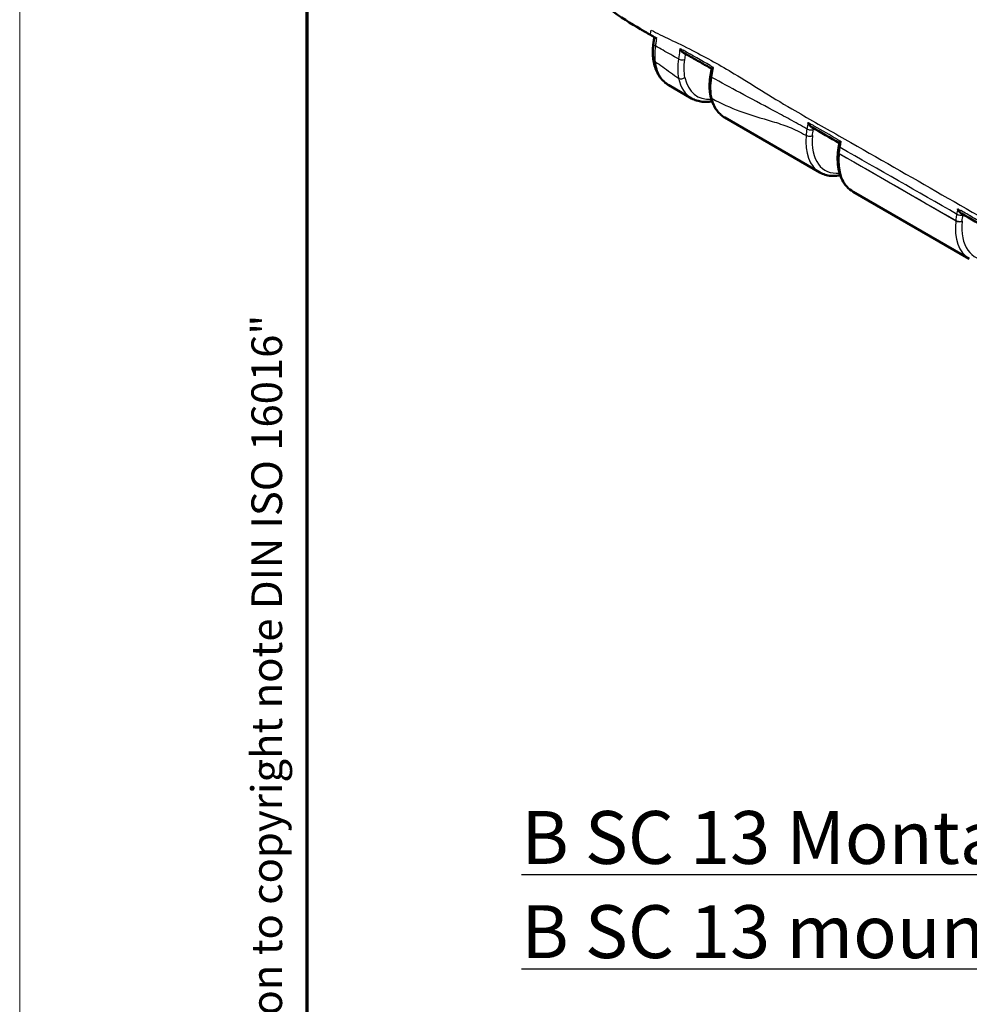
# Model space of a CAD drawing. Units: millimetres. Extents: x 1 to 209, y 1 to 296.
# Drawn here: x 1 to 64, y 151 to 216 of the extents above; entities that cross this region are included whole.
import ezdxf

# ---------------------------------------------------------------- set-up
doc = ezdxf.new("R2010")
doc.units = ezdxf.units.MM
doc.layers.get('0').update_dxf_attribs({"lineweight": 25})
for name, color, linetype, lineweight in [('Rahmen (ISO)', 7, 'Continuous', 70), ('Sichtbar (ISO)', 7, 'Continuous', 50), ('Sichtbar schmal (ISO)', 1, 'Continuous', 25), ('Symbol (ISO)', 1, 'Continuous', 25)]:
    doc.layers.add(name, color=color, linetype=linetype, lineweight=lineweight)
doc.styles.add('Notiztext (DIN)', font='isocpeur.ttf', dxfattribs={"width": 1.1})
doc.styles.add('Textstil250', font='isocpeui.ttf', dxfattribs={"width": 1.2})

# ---------------------------------------------------------------- blocks, each defined once
blk = doc.blocks.new('Ränder Bopla-A4-Rahmen')
at = {"color": 1, "linetype": 'Continuous', "lineweight": 18}
blk.add_line((1, 296), (1, 1), dxfattribs=at)
at = {"color": 3, "linetype": 'Continuous', "lineweight": 70}
blk.add_line((20, 292), (20, 5), dxfattribs=at)
at = {"layer": 'Rahmen (ISO)', "color": 1, "insert": (19, 125.699), "char_height": 2.03, "attachment_point": 7, "rotation": 90, "style": 'Textstil250'}
blk.add_mtext('"Please pay attention to copyright note DIN ISO 16016"', dxfattribs=at)

msp = doc.modelspace()

# ---------------------------------------------------------------- linework, layer by layer
at = {"layer": 'Sichtbar (ISO)'}
for p, q in [((43.974, 211.66), (45.47, 210.796)), ((47.681, 209.52), (53.955, 205.897)), ((55.163, 207.271), (55.162, 207.269)), ((56.166, 204.621), (63.855, 200.182))]:
    msp.add_line(p, q, dxfattribs=at)
for centre, major_axis, ratio, start_param, end_param in [((-16972.24, -15592.898), (24047.653, 7440.39), 0.720005, 0.588551, 0.588654), ((-65080.995, -59965.493), (91997.834, 28086.732), 0.718795, 0.590977, 0.591004)]:
    msp.add_ellipse(centre, major_axis=major_axis, ratio=ratio, start_param=start_param, end_param=end_param, dxfattribs=at)
for points, knots in [([(42.096, 215.374), (41.446, 215.754), (40.751, 216.179), (39.813, 216.866), (39.61, 217.021), (38.594, 217.835), (38.061, 218.386), (37.717, 218.775)], [-0.4627959, -0.4627959, -0.4627959, -0.4627959, -0.3005171, -0.3005171, -0.2533489, -0.2533489, -0.0551394, -0.0551394, -0.0551394, -0.0551394]), ([(42.947, 214.442), (42.937, 214.37), (42.929, 214.299), (42.917, 214.157), (42.912, 214.087), (42.907, 213.947), (42.906, 213.878), (42.908, 213.742), (42.911, 213.674), (42.92, 213.54), (42.927, 213.474), (42.936, 213.409)], [0, 0, 0, 0, 0.0219443, 0.0219443, 0.0438886, 0.0438886, 0.065833, 0.065833, 0.0877773, 0.0877773, 0.1097216, 0.1097216, 0.1097216, 0.1097216]), ([(43.003, 214.851), (43.003, 214.848), (43.003, 214.846), (42.998, 214.809), (42.993, 214.776), (42.984, 214.709), (42.979, 214.676), (42.97, 214.609), (42.966, 214.575), (42.956, 214.509), (42.952, 214.475), (42.947, 214.442)], [0.07687077, 0.07687077, 0.07687077, 0.07687077, 0.07778192, 0.07778192, 0.08924501, 0.08924501, 0.1007081, 0.1007081, 0.11217119, 0.11217119, 0.12363428, 0.12363428, 0.12363428, 0.12363428]), ([(44.706, 214.096), (44.706, 214.095), (44.707, 214.094), (44.726, 214.053), (44.748, 214.014), (44.796, 213.943), (44.823, 213.91), (44.88, 213.854), (44.911, 213.829), (44.943, 213.811)], [-0.05690002, -0.05690002, -0.05690002, -0.05690002, -0.05655806, -0.05655806, -0.04342949, -0.04342949, -0.03091173, -0.03091173, -0.01871741, -0.01871741, -0.01871741, -0.01871741]), ([(44.943, 213.811), (45.067, 213.741), (45.191, 213.672), (45.439, 213.532), (45.563, 213.462), (45.81, 213.321), (45.934, 213.251), (46.181, 213.111), (46.304, 213.04), (46.55, 212.899), (46.673, 212.829), (46.795, 212.759)], [0.295882, 0.295882, 0.295882, 0.295882, 0.3480823, 0.3480823, 0.4002825, 0.4002825, 0.4524828, 0.4524828, 0.504683, 0.504683, 0.5566042, 0.5566042, 0.5566042, 0.5566042]), ([(42.936, 213.409), (42.955, 213.259), (42.984, 213.113), (43.062, 212.833), (43.111, 212.698), (43.228, 212.443), (43.298, 212.322), (43.457, 212.097), (43.547, 211.994), (43.747, 211.809), (43.857, 211.728), (43.974, 211.66)], [0.142029, 0.142029, 0.142029, 0.142029, 0.2707029, 0.2707029, 0.3993767, 0.3993767, 0.5280505, 0.5280505, 0.6567243, 0.6567243, 0.7853982, 0.7853982, 0.7853982, 0.7853982]), ([(46.721, 212.301), (46.726, 212.332), (46.731, 212.363), (46.741, 212.424), (46.746, 212.455), (46.755, 212.516), (46.76, 212.546), (46.77, 212.608), (46.775, 212.638), (46.785, 212.7), (46.79, 212.73), (46.795, 212.761)], [-0.11708102, -0.11708102, -0.11708102, -0.11708102, -0.10665332, -0.10665332, -0.09622563, -0.09622563, -0.08579793, -0.08579793, -0.07537023, -0.07537023, -0.06494253, -0.06494253, -0.06494253, -0.06494253]), ([(46.795, 212.761), (46.796, 212.764), (46.799, 212.768), (46.812, 212.78), (46.826, 212.79), (46.864, 212.814), (46.887, 212.828), (46.915, 212.844), (46.916, 212.844), (46.917, 212.844)], [-0.03445056, -0.03445056, -0.03445056, -0.03445056, -0.02660798, -0.02660798, -0.01364643, -0.01364643, 0, 0, 0.00034723, 0.00034723, 0.00034723, 0.00034723]), ([(46.721, 212.301), (46.704, 212.2), (46.691, 212.1), (46.672, 211.901), (46.666, 211.803), (46.662, 211.609), (46.663, 211.514), (46.674, 211.328), (46.682, 211.236), (46.708, 211.057), (46.724, 210.969), (46.744, 210.884)], [0, 0, 0, 0, 0.0322973, 0.0322973, 0.0645945, 0.0645945, 0.0968918, 0.0968918, 0.1291891, 0.1291891, 0.1614863, 0.1614863, 0.1614863, 0.1614863]), ([(46.825, 210.609), (46.736, 210.591), (46.647, 210.579), (46.429, 210.56), (46.3, 210.561), (46.048, 210.586), (45.926, 210.611), (45.689, 210.685), (45.576, 210.735), (45.47, 210.796)], [5.0356127, 5.0356127, 5.0356127, 5.0356127, 5.1199853, 5.1199853, 5.2459193, 5.2459193, 5.3718532, 5.3718532, 5.4977871, 5.4977871, 5.4977871, 5.4977871]), ([(46.744, 210.884), (46.773, 210.765), (46.808, 210.649), (46.892, 210.429), (46.941, 210.323), (47.054, 210.125), (47.117, 210.032), (47.256, 209.859), (47.333, 209.78), (47.498, 209.637), (47.587, 209.574), (47.681, 209.52)], [0.2354076, 0.2354076, 0.2354076, 0.2354076, 0.3454057, 0.3454057, 0.4554038, 0.4554038, 0.5654019, 0.5654019, 0.6754001, 0.6754001, 0.7853982, 0.7853982, 0.7853982, 0.7853982]), ([(53.181, 209.201), (53.182, 209.2), (53.182, 209.199), (53.2, 209.156), (53.221, 209.115), (53.269, 209.041), (53.295, 209.007), (53.353, 208.946), (53.384, 208.92), (53.417, 208.901), (53.418, 208.9), (53.418, 208.9)], [-0.05731157, -0.05731157, -0.05731157, -0.05731157, -0.05696812, -0.05696812, -0.04348192, -0.04348192, -0.03065942, -0.03065942, -0.01795659, -0.01795659, -0.01774766, -0.01774766, -0.01774766, -0.01774766]), ([(55.218, 207.653), (55.22, 207.666), (55.222, 207.679), (55.227, 207.705), (55.23, 207.717), (55.234, 207.743), (55.237, 207.756), (55.241, 207.781), (55.244, 207.794), (55.249, 207.82), (55.251, 207.832), (55.253, 207.845)], [-0.08608331, -0.08608331, -0.08608331, -0.08608331, -0.08177246, -0.08177246, -0.0774616, -0.0774616, -0.07315075, -0.07315075, -0.0688399, -0.0688399, -0.06452904, -0.06452904, -0.06452904, -0.06452904]), ([(55.253, 207.845), (55.254, 207.848), (55.258, 207.853), (55.272, 207.867), (55.287, 207.878), (55.326, 207.903), (55.351, 207.917), (55.379, 207.933), (55.38, 207.933), (55.381, 207.934)], [-0.0348225, -0.0348225, -0.0348225, -0.0348225, -0.02660439, -0.02660439, -0.01364151, -0.01364151, 0, 0, 0.00034711, 0.00034711, 0.00034711, 0.00034711]), ([(55.162, 207.269), (55.139, 207.036), (55.133, 206.809), (55.156, 206.374), (55.186, 206.165), (55.282, 205.771), (55.348, 205.586), (55.52, 205.247), (55.624, 205.093), (55.87, 204.824), (56.011, 204.711), (56.166, 204.621)], [-0.122173, -0.122173, -0.122173, -0.122173, 0.0593412, 0.0593412, 0.2408554, 0.2408554, 0.4223697, 0.4223697, 0.6038839, 0.6038839, 0.7853982, 0.7853982, 0.7853982, 0.7853982]), ([(55.163, 207.271), (55.165, 207.296), (55.168, 207.321), (55.174, 207.372), (55.177, 207.397), (55.184, 207.448), (55.188, 207.474), (55.196, 207.525), (55.2, 207.551), (55.208, 207.602), (55.213, 207.628), (55.218, 207.653)], [-0.04093513, -0.04093513, -0.04093513, -0.04093513, -0.03274811, -0.03274811, -0.02456108, -0.02456108, -0.01637405, -0.01637405, -0.00818703, -0.00818703, 0, 0, 0, 0]), ([(55.31, 205.71), (55.268, 205.701), (55.226, 205.694), (55.018, 205.664), (54.854, 205.658), (54.563, 205.682), (54.434, 205.706), (54.185, 205.782), (54.067, 205.833), (53.955, 205.897)], [5.0356111, 5.0356111, 5.0356111, 5.0356111, 5.0756595, 5.0756595, 5.234082, 5.234082, 5.3659345, 5.3659345, 5.4977871, 5.4977871, 5.4977871, 5.4977871]), ([(63.084, 203.492), (63.084, 203.491), (63.085, 203.489), (63.103, 203.447), (63.124, 203.406), (63.171, 203.331), (63.197, 203.296), (63.253, 203.235), (63.284, 203.209), (63.318, 203.188), (63.32, 203.187), (63.322, 203.186)], [-0.05731836, -0.05731836, -0.05731836, -0.05731836, -0.05697477, -0.05697477, -0.0434792, -0.0434792, -0.03065119, -0.03065119, -0.01795206, -0.01795206, -0.01727343, -0.01727343, -0.01727343, -0.01727343])]:
    msp.add_open_spline(points, degree=3, knots=knots, dxfattribs=at)
for points in [[(42.752, 214.995), (42.504, 215.137), (42.284, 215.264), (42.096, 215.374)], [(42.752, 214.995), (42.764, 214.988), (42.776, 214.981), (42.788, 214.974)], [(42.788, 214.974), (42.796, 214.97), (42.804, 214.965), (42.812, 214.96)], [(43.168, 214.757), (43.054, 214.822), (42.942, 214.886), (42.812, 214.96)]]:
    msp.add_open_spline(points, degree=3, dxfattribs=at)
at = {"layer": 'Sichtbar schmal (ISO)'}
for p, q in [((55.25, 207.147), (55.251, 207.149)), ((55.25, 207.147), (62.954, 202.699)), ((62.955, 202.715), (62.954, 202.699)), ((63.378, 202.669), (63.38, 202.685))]:
    msp.add_line(p, q, dxfattribs=at)
for centre, major_axis, ratio, start_param, end_param in [((43.443, 214.374), (-0.495, 0.068), 0.469318, 0, 0.85996), ((43.431, 213.474), (-0.496, -0.066), 0.653974, 0, 0.704242), ((44.81, 213.482), (-0.297, 0.044), 0.459233, 0.867874, 2.441561), ((44.821, 212.304), (-0.294, -0.06), 0.685109, 0.658532, 2.237867), ((47.702, 214.704), (-2.223, -3.913), 0.572629, 5.701645, 6.279179), ((47.916, 214.583), (2.073, 3.653), 0.57229, 2.559771, 3.526368), ((47.017, 212.253), (-0.296, 0.048), 0.450863, 0, 0.865637), ((47.036, 210.954), (-0.292, -0.069), 0.694911, 0, 0.63537), ((49.949, 213.406), (2.278, 3.881), 0.582033, 2.595741, 3.145732), ((53.312, 208.841), (0.295, -0.053), 0.431042, 4.016396, 5.596167), ((56.187, 209.805), (-2.223, -3.913), 0.572629, 5.387287, 6.279179), ((53.26, 208.45), (0.299, -0.026), 0.512176, 3.974448, 5.553922), ((56.401, 209.684), (2.073, 3.653), 0.57229, 2.245413, 3.526368), ((55.461, 207.241), (-0.298, 0.03), 0.503299, 0, 0.839918), ((55.461, 207.238), (-0.298, 0.03), 0.503299, 0, 0.839918), ((55.513, 207.599), (-0.295, 0.055), 0.429727, 0, 0.87802), ((58.434, 208.507), (2.278, 3.881), 0.582033, 2.238161, 3.145732), ((66.086, 204.09), (-2.223, -3.913), 0.572629, 5.371607, 6.279179), ((63.164, 202.791), (0.299, -0.03), 0.502071, 3.98059, 5.560048), ((63.166, 202.807), (0.299, -0.03), 0.502071, 3.98059, 5.560048), ((63.223, 203.198), (0.295, -0.056), 0.420338, 4.021362, 5.600711), ((66.3, 203.968), (2.073, 3.653), 0.57229, 2.229734, 3.526368)]:
    msp.add_ellipse(centre, major_axis=major_axis, ratio=ratio, start_param=start_param, end_param=end_param, dxfattribs=at)
for points, knots in [([(114.62, 190.61), (114.101, 190.898), (113.594, 191.208), (112.572, 191.808), (112.055, 192.101), (110.865, 192.772), (110.194, 193.156), (108.582, 194.085), (107.64, 194.629), (105.228, 196.022), (103.755, 196.873), (101.151, 198.377), (100.02, 199.03), (97.965, 200.217), (97.041, 200.751), (95.09, 201.878), (94.062, 202.471), (91.384, 204.018), (89.734, 204.971), (85.938, 207.162), (83.793, 208.401), (80.304, 210.415), (78.961, 211.191), (76.172, 212.801), (74.726, 213.636), (70.89, 215.85), (68.499, 217.231), (62.999, 220.406), (59.891, 222.2), (56.637, 224.078), (56.491, 224.162), (54.207, 225.48), (52.067, 226.715), (48.521, 228.762), (47.115, 229.573), (44.781, 230.923), (43.857, 231.471), (42.165, 232.458), (41.386, 232.875), (40.622, 233.333), (40.621, 233.333), (40.621, 233.334)], [2.1439, 2.1439, 2.1439, 2.1439, 2.361807, 2.361807, 2.579988, 2.579988, 2.86373, 2.86373, 3.263989, 3.263989, 3.888053, 3.888053, 4.367923, 4.367923, 4.760151, 4.760151, 5.196203, 5.196203, 5.896337, 5.896337, 6.806512, 6.806512, 7.376446, 7.376446, 7.989739, 7.989739, 9.004154, 9.004154, 10.322893, 10.322893, 10.384952, 10.384952, 11.29178, 11.29178, 11.889145, 11.889145, 12.282774, 12.282774, 12.608755, 12.608755, 12.608982, 12.608982, 12.608982, 12.608982]), ([(40.551, 233.137), (40.551, 233.137), (40.552, 233.137), (41.323, 232.679), (42.098, 232.267), (43.79, 231.287), (44.716, 230.739), (47.05, 229.393), (48.456, 228.581), (52.002, 226.533), (54.142, 225.297), (56.426, 223.978), (56.572, 223.894), (59.826, 222.014), (62.934, 220.22), (68.434, 217.044), (70.824, 215.664), (74.661, 213.449), (76.106, 212.614), (78.895, 211.004), (80.239, 210.228), (83.727, 208.214), (85.872, 206.976), (89.668, 204.785), (91.319, 203.832), (93.997, 202.286), (95.024, 201.692), (96.976, 200.566), (97.9, 200.033), (99.955, 198.846), (101.086, 198.194), (103.691, 196.691), (105.163, 195.841), (107.576, 194.448), (108.518, 193.904), (110.129, 192.973), (110.8, 192.587), (111.99, 191.913), (112.505, 191.618), (113.524, 191.017), (114.029, 190.706), (114.551, 190.413)], [-12.608987, -12.608987, -12.608987, -12.608987, -12.608755, -12.608755, -12.282774, -12.282774, -11.889145, -11.889145, -11.29178, -11.29178, -10.384952, -10.384952, -10.322893, -10.322893, -9.004154, -9.004154, -7.989739, -7.989739, -7.376446, -7.376446, -6.806512, -6.806512, -5.896337, -5.896337, -5.196203, -5.196203, -4.760151, -4.760151, -4.367923, -4.367923, -3.888053, -3.888053, -3.263989, -3.263989, -2.86373, -2.86373, -2.579988, -2.579988, -2.361807, -2.361807, -2.144359, -2.144359, -2.144359, -2.144359]), ([(42.796, 215.313), (43.578, 214.903), (44.43, 214.526), (46.504, 213.471), (47.355, 212.993), (49.555, 211.67), (50.587, 210.989), (53.148, 209.498), (54.185, 208.918), (57.347, 207.117), (59.566, 205.846), (63.749, 203.445), (65.982, 202.161), (75.265, 196.815), (85.991, 190.619), (94.476, 185.659), (95.662, 184.951), (97.706, 183.782), (98.739, 183.231), (100.126, 182.491), (100.835, 182.111), (103.127, 180.774), (104.207, 180.029), (105.372, 179.239), (105.751, 178.984), (106.082, 178.775)], [-3.80947, -3.80947, -3.80947, -3.80947, -3.600936, -3.600936, -3.418052, -3.418052, -3.175062, -3.175062, -3.011196, -3.011196, -2.674371, -2.674371, -2.334266, -2.334266, -1.163767, -1.163767, -0.972936, -0.972936, -0.836886, -0.836886, -0.573877, -0.573877, -0.142243, -0.142243, 0, 0, 0, 0]), ([(43.095, 214.242), (43.108, 214.332), (43.121, 214.422), (43.145, 214.593), (43.156, 214.675), (43.168, 214.757)], [-0.12363428, -0.12363428, -0.12363428, -0.12363428, -0.09272571, -0.09272571, -0.06472254, -0.06472254, -0.06472254, -0.06472254]), ([(43.081, 213.214), (43.061, 213.371), (43.051, 213.537), (43.056, 213.88), (43.07, 214.059), (43.095, 214.242)], [-0.1097216, -0.1097216, -0.1097216, -0.1097216, -0.0548367, -0.0548367, 0, 0, 0, 0]), ([(44.603, 213.407), (44.265, 213.595), (43.925, 213.785), (43.421, 214.064), (43.259, 214.153), (43.095, 214.242)], [-0.2685356, -0.2685356, -0.2685356, -0.2685356, -0.12544, -0.12544, -0.0580714, -0.0580714, -0.0580714, -0.0580714]), ([(44.706, 214.096), (44.698, 214.044), (44.691, 213.992), (44.656, 213.762), (44.63, 213.584), (44.603, 213.407)], [-0.07854625, -0.07854625, -0.07854625, -0.07854625, -0.06078347, -0.06078347, 0, 0, 0, 0]), ([(43.081, 213.214), (43.24, 213.11), (43.399, 212.998), (43.909, 212.635), (44.262, 212.377), (44.613, 212.134)], [0.0590828, 0.0590828, 0.0590828, 0.0590828, 0.12544, 0.12544, 0.2706256, 0.2706256, 0.2706256, 0.2706256]), ([(43.974, 211.66), (43.719, 211.808), (43.508, 212.032), (43.218, 212.575), (43.126, 212.877), (43.081, 213.214)], [-0.7853982, -0.7853982, -0.7853982, -0.7853982, -0.4420181, -0.4420181, -0.142029, -0.142029, -0.142029, -0.142029]), ([(44.603, 213.407), (44.569, 213.176), (44.552, 212.951), (44.555, 212.525), (44.576, 212.321), (44.613, 212.134)], [-0.1457748, -0.1457748, -0.1457748, -0.1457748, -0.0729496, -0.0729496, 0, 0, 0, 0]), ([(45.035, 212.183), (45, 212.356), (44.981, 212.545), (44.977, 212.939), (44.993, 213.147), (45.024, 213.361)], [0, 0, 0, 0, 0.0729496, 0.0729496, 0.1457748, 0.1457748, 0.1457748, 0.1457748]), ([(46.702, 212.967), (46.735, 212.949), (46.768, 212.93), (46.839, 212.889), (46.878, 212.867), (46.917, 212.844)], [0.55170916, 0.55170916, 0.55170916, 0.55170916, 0.5656213, 0.5656213, 0.5820083, 0.5820083, 0.5820083, 0.5820083]), ([(46.808, 212.183), (46.836, 212.355), (46.864, 212.527), (46.901, 212.747), (46.909, 212.796), (46.917, 212.844)], [-0.11708102, -0.11708102, -0.11708102, -0.11708102, -0.05854051, -0.05854051, -0.04197965, -0.04197965, -0.04197965, -0.04197965]), ([(46.83, 210.778), (46.781, 210.981), (46.755, 211.205), (46.748, 211.676), (46.767, 211.926), (46.808, 212.183)], [-0.1614863, -0.1614863, -0.1614863, -0.1614863, -0.0807432, -0.0807432, 0, 0, 0, 0]), ([(53.105, 208.777), (53.098, 208.781), (53.091, 208.785), (52.717, 208.995), (52.347, 209.201), (51.607, 209.605), (51.237, 209.803), (50.127, 210.394), (49.392, 210.784), (48.662, 211.176), (48.042, 211.509), (47.425, 211.844), (46.808, 212.183)], [-1.4709791, -1.4709791, -1.4709791, -1.4709791, -1.467961, -1.467961, -1.3126398, -1.3126398, -1.1573186, -1.1573186, -0.8466712, -0.8466712, -0.8466712, -0.5823895, -0.5823895, -0.5823895, -0.5823895]), ([(46.83, 210.778), (47.446, 210.454), (48.05, 210.185), (48.656, 209.959), (49.365, 209.693), (50.08, 209.493), (51.181, 209.164), (51.552, 209.046), (52.292, 208.748), (52.661, 208.561), (53.035, 208.361), (53.042, 208.358), (53.049, 208.354)], [0.5813384, 0.5813384, 0.5813384, 0.5813384, 0.8466712, 0.8466712, 0.8466712, 1.1573186, 1.1573186, 1.3126398, 1.3126398, 1.467961, 1.467961, 1.470869, 1.470869, 1.470869, 1.470869]), ([(53.181, 209.201), (53.179, 209.192), (53.178, 209.183), (53.176, 209.174), (53.165, 209.114), (53.155, 209.055), (53.131, 208.923), (53.118, 208.85), (53.105, 208.777)], [-0.04759377, -0.04759377, -0.04759377, -0.04759377, -0.04459502, -0.04459502, -0.04459502, -0.02451638, -0.02451638, 0, 0, 0, 0]), ([(53.105, 208.777), (53.092, 208.705), (53.081, 208.634), (53.062, 208.493), (53.055, 208.423), (53.049, 208.354)], [-0.0448067, -0.0448067, -0.0448067, -0.0448067, -0.02240335, -0.02240335, 0, 0, 0, 0]), ([(55.166, 208.057), (54.641, 208.36), (54.116, 208.662), (53.591, 208.965), (53.526, 209.002), (53.46, 209.04), (53.395, 209.078)], [-1.7517182, -1.7517182, -1.7517182, -1.7517182, -1.5290734, -1.5290734, -1.5290734, -1.50134, -1.50134, -1.50134, -1.50134]), ([(53.474, 208.328), (53.479, 208.392), (53.486, 208.457), (53.504, 208.587), (53.514, 208.653), (53.526, 208.72)], [0, 0, 0, 0, 0.02240335, 0.02240335, 0.0448067, 0.0448067, 0.0448067, 0.0448067]), ([(55.306, 207.536), (55.318, 207.599), (55.33, 207.663), (55.354, 207.791), (55.366, 207.855), (55.378, 207.919), (55.379, 207.924), (55.38, 207.929), (55.381, 207.934)], [-0.08608331, -0.08608331, -0.08608331, -0.08608331, -0.06468573, -0.06468573, -0.04304166, -0.04304166, -0.04304166, -0.04138918, -0.04138918, -0.04138918, -0.04138918]), ([(55.251, 207.149), (55.257, 207.212), (55.265, 207.276), (55.283, 207.406), (55.294, 207.471), (55.306, 207.536)], [-0.04093513, -0.04093513, -0.04093513, -0.04093513, -0.02046757, -0.02046757, 0, 0, 0, 0]), ([(63.084, 203.492), (63.077, 203.457), (63.071, 203.423), (63.053, 203.331), (63.042, 203.272), (63.026, 203.189), (63.022, 203.164), (63.017, 203.138)], [-0.03953815, -0.03953815, -0.03953815, -0.03953815, -0.02804941, -0.02804941, -0.00848848, -0.00848848, 0, 0, 0, 0]), ([(65.069, 202.346), (64.734, 202.539), (64.4, 202.732), (64.065, 202.925), (63.809, 203.073), (63.554, 203.221), (63.298, 203.368)], [-3.1517315, -3.1517315, -3.1517315, -3.1517315, -3.0098496, -3.0098496, -3.0098496, -2.901348, -2.901348, -2.901348, -2.901348]), ([(63.017, 203.138), (63.003, 203.067), (62.991, 202.995), (62.971, 202.854), (62.962, 202.784), (62.955, 202.715)], [-0.04465544, -0.04465544, -0.04465544, -0.04465544, -0.02232772, -0.02232772, 0, 0, 0, 0]), ([(63.38, 202.685), (63.386, 202.749), (63.394, 202.814), (63.413, 202.945), (63.424, 203.011), (63.437, 203.077)], [0, 0, 0, 0, 0.02232772, 0.02232772, 0.04465544, 0.04465544, 0.04465544, 0.04465544])]:
    msp.add_open_spline(points, degree=3, knots=knots, dxfattribs=at)
for points in [[(42.752, 214.995), (42.766, 215.098), (42.781, 215.205), (42.796, 215.313)], [(44.706, 214.096), (44.777, 214.056), (44.849, 214.016), (44.92, 213.976)], [(46.702, 212.967), (46.111, 213.306), (45.517, 213.642), (44.92, 213.976)], [(45.024, 213.361), (45.043, 213.485), (45.061, 213.61), (45.079, 213.734)], [(53.181, 209.201), (53.252, 209.16), (53.324, 209.119), (53.395, 209.078)], [(53.526, 208.72), (53.532, 208.755), (53.538, 208.791), (53.545, 208.827)], [(55.166, 208.057), (55.238, 208.016), (55.309, 207.975), (55.381, 207.934)], [(63.017, 203.138), (60.448, 204.612), (57.878, 206.081), (55.306, 207.536)], [(55.251, 207.149), (57.819, 205.675), (60.387, 204.195), (62.955, 202.715)], [(63.084, 203.492), (63.155, 203.45), (63.226, 203.409), (63.298, 203.368)], [(63.437, 203.077), (63.439, 203.09), (63.442, 203.103), (63.444, 203.116)]]:
    msp.add_open_spline(points, degree=3, dxfattribs=at)

# ---------------------------------------------------------------- block references
msp.add_blockref('Ränder Bopla-A4-Rahmen', (0, 0))

# ---------------------------------------------------------------- texts
at = {"layer": 'Symbol (ISO)', "color": 5, "insert": (34.204, 163.645), "char_height": 3.5, "width": 65.32467, "attachment_point": 1, "line_spacing_factor": 1.068348, "style": 'Notiztext (DIN)'}
msp.add_mtext('{\\fISOCPEUR|b0|i0;\\H3.5000;\\LB SC 13 Montagerichtung\\P\\l\\fISOCPEUR|b0|i1;\\H3.5000;\\LB SC 13 mounting direction}', dxfattribs=at)

doc.saveas('drawing.dxf')
